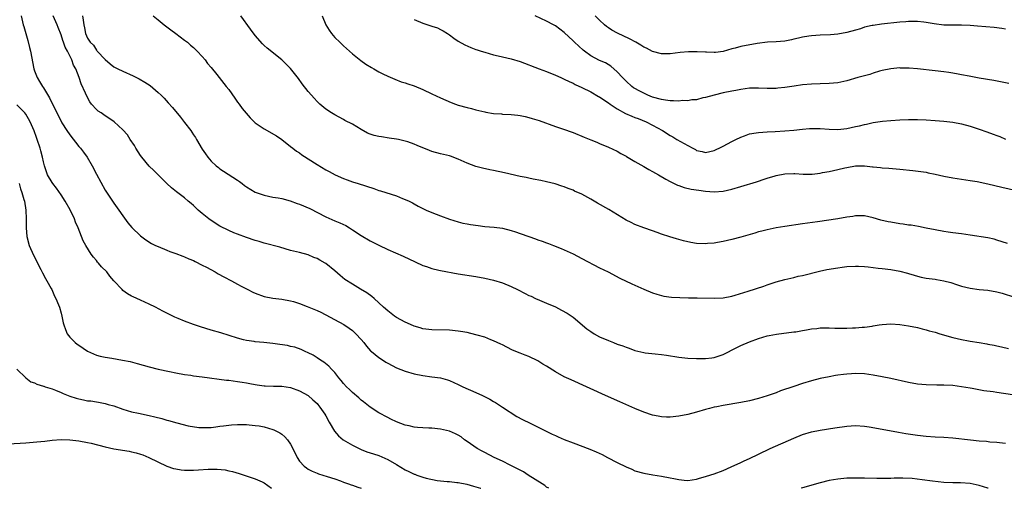
# Model space of a CAD drawing. Units: inches. Extents: x 2637000 to 2640000, y 1482000 to 1485000.
# Drawn here: x 2639372 to 2639595, y 1482000 to 1482106 of the extents above; entities that cross this region are included whole.
import ezdxf

# ---------------------------------------------------------------- set-up
doc = ezdxf.new("R2010")
doc.units = ezdxf.units.IN
doc.header["$MEASUREMENT"] = 0
doc.layers.add('LD26371482_10ft', color=103, linetype='Continuous')

msp = doc.modelspace()

# ---------------------------------------------------------------- linework, layer by layer
at = {"layer": 'LD26371482_10ft'}
for points, elevation in [([(2639372, 1482107), (2639372.41, 1482105), (2639372.56, 1482104.56), (2639373.45, 1482101.45), (2639373.85, 1482099.85), (2639374.06, 1482099), (2639374.87, 1482095), (2639375, 1482094.58), (2639375.59, 1482093), (2639376.15, 1482092.15), (2639376.78, 1482091), (2639377, 1482090.69), (2639378.41, 1482088.41), (2639379, 1482087.14), (2639381, 1482083.15), (2639381.22, 1482082.78), (2639382.33, 1482081), (2639383, 1482080.04), (2639385, 1482077.42), (2639385.39, 1482077), (2639386.09, 1482076.09), (2639386.89, 1482075), (2639388.06, 1482073), (2639389, 1482071.11), (2639391, 1482067.51), (2639393, 1482064.54), (2639394.12, 1482063), (2639395, 1482061.68), (2639396.14, 1482060.14), (2639397.05, 1482059.05), (2639399, 1482057.14), (2639400.24, 1482056.24), (2639401.47, 1482055.47), (2639402.42, 1482055), (2639403, 1482054.74), (2639405, 1482053.91), (2639405.65, 1482053.65), (2639407, 1482053.17), (2639408.58, 1482052.58), (2639409, 1482052.44), (2639409.98, 1482051.98), (2639411, 1482051.58), (2639411.37, 1482051.37), (2639413, 1482050.57), (2639413.92, 1482050.08), (2639415.9, 1482049), (2639416.59, 1482048.59), (2639417.87, 1482047.87), (2639419.62, 1482047), (2639421, 1482046.26), (2639421.79, 1482045.79), (2639423.31, 1482045), (2639424.44, 1482044.44), (2639425, 1482044.19), (2639427, 1482043.47), (2639429, 1482043.07), (2639431, 1482042.86), (2639433, 1482042.49), (2639433.7, 1482042.3), (2639435, 1482041.88), (2639436.8, 1482041.2), (2639439, 1482040.28), (2639439.87, 1482039.87), (2639445.06, 1482037.06), (2639446.26, 1482036.26), (2639447, 1482035.7), (2639447.8, 1482035), (2639449, 1482033.67), (2639449.57, 1482033), (2639450.17, 1482032.17), (2639451.14, 1482031.14), (2639451.3, 1482031), (2639453, 1482029.64), (2639453.37, 1482029.37), (2639454.6, 1482028.6), (2639455, 1482028.37), (2639457, 1482027.31), (2639459, 1482026.49), (2639461, 1482025.9), (2639463, 1482025.52), (2639465, 1482025.28), (2639467, 1482025), (2639468.55, 1482024.55), (2639469, 1482024.41), (2639471, 1482023.52), (2639472.02, 1482023), (2639475, 1482021.68), (2639476.48, 1482021), (2639478.17, 1482020.17), (2639479, 1482019.66), (2639479.44, 1482019.44), (2639480.14, 1482019), (2639481, 1482018.39), (2639484.26, 1482016.27), (2639485.56, 1482015.56), (2639487.25, 1482014.75), (2639492.27, 1482012.27), (2639493, 1482011.96), (2639493.65, 1482011.65), (2639495, 1482011.08), (2639497, 1482010.27), (2639500.83, 1482008.83), (2639502.26, 1482008.26), (2639503.62, 1482007.63), (2639504.78, 1482007), (2639507, 1482005.84), (2639509, 1482004.83), (2639510.31, 1482004.31), (2639511, 1482003.99), (2639513, 1482003.42), (2639515.06, 1482003.06), (2639517, 1482002.77), (2639519, 1482002.38), (2639519.8, 1482002.2), (2639521, 1482001.97), (2639522.18, 1482001.82), (2639523, 1482001.76), (2639525, 1482002.06), (2639525.68, 1482002.32), (2639527, 1482002.67), (2639527.23, 1482002.77), (2639529, 1482003.31), (2639531, 1482004.05), (2639532.84, 1482004.84), (2639535, 1482005.83), (2639535.79, 1482006.21), (2639537, 1482006.76), (2639539, 1482007.74), (2639541.66, 1482009), (2639547, 1482011.38), (2639549, 1482012.17), (2639551, 1482012.77), (2639553, 1482013.2), (2639556.27, 1482013.73), (2639559, 1482014.1), (2639561, 1482014.24), (2639563, 1482014.1), (2639564.06, 1482013.94), (2639567, 1482013.42), (2639570.7, 1482012.7), (2639572.4, 1482012.4), (2639575, 1482012), (2639577, 1482011.8), (2639579, 1482011.69), (2639581, 1482011.61), (2639583, 1482011.46), (2639587.06, 1482010.94), (2639589, 1482010.75), (2639590.64, 1482010.64), (2639591.44, 1482010.56), (2639593, 1482010.47), (2639593.64, 1482010.36), (2639595, 1482010.21)], 9420), ([(2639597.11, 1482021.11), (2639594.51, 1482021.49), (2639593, 1482021.7), (2639592.15, 1482021.85), (2639590.07, 1482022.07), (2639587.4, 1482022.6), (2639587, 1482022.65), (2639585, 1482023.01), (2639583, 1482023.27), (2639581, 1482023.39), (2639579.38, 1482023.38), (2639577, 1482023.4), (2639575, 1482023.58), (2639573, 1482023.96), (2639569, 1482024.87), (2639567, 1482025.28), (2639565, 1482025.64), (2639563, 1482025.89), (2639561, 1482025.97), (2639560.1, 1482025.9), (2639559, 1482025.85), (2639558.25, 1482025.75), (2639557, 1482025.61), (2639556.49, 1482025.51), (2639555, 1482025.28), (2639553, 1482024.84), (2639551, 1482024.31), (2639549, 1482023.72), (2639547, 1482023.08), (2639543.96, 1482022.04), (2639543, 1482021.65), (2639541, 1482020.94), (2639539, 1482020.32), (2639537, 1482019.8), (2639535, 1482019.4), (2639531, 1482018.75), (2639529.54, 1482018.46), (2639529, 1482018.36), (2639527.93, 1482018.07), (2639527, 1482017.84), (2639525, 1482017.24), (2639523, 1482016.68), (2639521, 1482016.3), (2639519, 1482016.14), (2639518.14, 1482016.14), (2639517, 1482016.21), (2639516.31, 1482016.31), (2639515, 1482016.56), (2639513, 1482017.21), (2639511, 1482018.04), (2639507.57, 1482019.57), (2639504.32, 1482021), (2639496.54, 1482024.54), (2639495, 1482025.28), (2639493, 1482026.36), (2639491, 1482027.63), (2639490.13, 1482028.13), (2639489, 1482028.85), (2639487, 1482029.83), (2639486.14, 1482030.14), (2639485, 1482030.63), (2639483.31, 1482031.31), (2639481.98, 1482031.98), (2639481, 1482032.46), (2639480.65, 1482032.65), (2639479, 1482033.42), (2639478.35, 1482033.65), (2639477, 1482034.19), (2639475.31, 1482034.69), (2639475, 1482034.79), (2639473, 1482035.28), (2639471.52, 1482035.52), (2639471, 1482035.61), (2639469, 1482035.78), (2639465, 1482035.88), (2639463, 1482036.12), (2639462.35, 1482036.35), (2639461, 1482036.74), (2639460.83, 1482036.83), (2639459, 1482037.62), (2639457, 1482038.68), (2639456.53, 1482039), (2639455, 1482040.17), (2639454.07, 1482041), (2639453, 1482042.03), (2639451.95, 1482043), (2639451.44, 1482043.44), (2639450.28, 1482044.28), (2639448.87, 1482045.13), (2639447, 1482046.21), (2639445.32, 1482047.32), (2639444.21, 1482048.21), (2639443, 1482049.26), (2639441, 1482050.88), (2639440.82, 1482051), (2639439.64, 1482051.64), (2639439, 1482052.02), (2639438.29, 1482052.29), (2639437, 1482052.84), (2639435, 1482053.37), (2639433, 1482053.87), (2639431.8, 1482054.2), (2639430.59, 1482054.59), (2639427, 1482055.53), (2639425.86, 1482055.86), (2639425, 1482056.13), (2639423, 1482056.81), (2639421, 1482057.53), (2639420.12, 1482057.88), (2639419, 1482058.36), (2639417, 1482059.38), (2639415, 1482060.62), (2639414.47, 1482061), (2639413, 1482062.2), (2639412.07, 1482063), (2639411, 1482064.03), (2639410.48, 1482064.48), (2639409.84, 1482065), (2639409, 1482065.76), (2639407.13, 1482067.13), (2639406.05, 1482068.05), (2639405, 1482069), (2639402, 1482072), (2639401, 1482072.94), (2639399.29, 1482075), (2639399, 1482075.37), (2639397.95, 1482077), (2639397.62, 1482077.62), (2639396.67, 1482079), (2639396.03, 1482080.03), (2639395, 1482081.2), (2639393.01, 1482083.01), (2639391.84, 1482083.84), (2639391, 1482084.36), (2639390.06, 1482085), (2639389.44, 1482085.44), (2639389, 1482085.8), (2639387.94, 1482087), (2639387.52, 1482087.52), (2639386.81, 1482088.81), (2639386.53, 1482089.47), (2639385.6, 1482091.6), (2639385.14, 1482093), (2639384.37, 1482095), (2639383.86, 1482095.86), (2639383.47, 1482097), (2639382.43, 1482099), (2639381.92, 1482099.92), (2639381.57, 1482101), (2639381.41, 1482101.41), (2639381, 1482102.7), (2639380.34, 1482104.34), (2639380.09, 1482105), (2639379.22, 1482107)], 9430), ([(2639385.88, 1482107), (2639385.99, 1482106.01), (2639386.14, 1482105), (2639386.31, 1482104.31), (2639386.56, 1482103), (2639387, 1482101.96), (2639387.61, 1482101), (2639388.32, 1482100.32), (2639389, 1482099.23), (2639389.12, 1482099.12), (2639389.21, 1482099), (2639391, 1482097.08), (2639392.16, 1482096.16), (2639393, 1482095.48), (2639393.89, 1482095), (2639395, 1482094.44), (2639397.38, 1482093.38), (2639398.72, 1482092.72), (2639400.01, 1482092.01), (2639401.19, 1482091.19), (2639403, 1482089.64), (2639403.68, 1482089), (2639404.34, 1482088.34), (2639405.3, 1482087.3), (2639406.24, 1482086.24), (2639408.05, 1482084.05), (2639409, 1482082.83), (2639410.38, 1482081), (2639410.64, 1482080.64), (2639411, 1482080.08), (2639411.44, 1482079.44), (2639411.72, 1482079), (2639413, 1482076.78), (2639413.74, 1482075.74), (2639414.23, 1482075), (2639415, 1482074.05), (2639416.12, 1482073), (2639416.64, 1482072.64), (2639417, 1482072.34), (2639417.83, 1482071.83), (2639421, 1482069.75), (2639421.45, 1482069.45), (2639422.03, 1482069), (2639422.6, 1482068.6), (2639423, 1482068.3), (2639425, 1482067.04), (2639427, 1482066.35), (2639429, 1482065.97), (2639430.23, 1482065.77), (2639431, 1482065.62), (2639432.88, 1482065.12), (2639434.52, 1482064.52), (2639435, 1482064.37), (2639437.33, 1482063.33), (2639441, 1482061.49), (2639443, 1482060.61), (2639444.14, 1482060.14), (2639445.49, 1482059.49), (2639446.32, 1482059), (2639447, 1482058.57), (2639449, 1482057.22), (2639451, 1482056.06), (2639453, 1482055.05), (2639455, 1482054.09), (2639458.54, 1482052.54), (2639461.26, 1482051.26), (2639463, 1482050.47), (2639463.8, 1482050.2), (2639465, 1482049.77), (2639466.58, 1482049.42), (2639467, 1482049.31), (2639471, 1482048.6), (2639475, 1482047.94), (2639477, 1482047.58), (2639479, 1482047.11), (2639481, 1482046.5), (2639483, 1482045.69), (2639484.38, 1482045), (2639486.14, 1482044.14), (2639487, 1482043.69), (2639487.49, 1482043.49), (2639488.51, 1482043), (2639489.4, 1482042.6), (2639491, 1482041.95), (2639493, 1482041.07), (2639494.38, 1482040.38), (2639495.64, 1482039.64), (2639497, 1482038.72), (2639500.15, 1482036.15), (2639501, 1482035.51), (2639501.76, 1482035), (2639503, 1482034.3), (2639505, 1482033.44), (2639506.14, 1482033), (2639507, 1482032.68), (2639508.25, 1482032.25), (2639509, 1482031.94), (2639509.72, 1482031.72), (2639511, 1482031.24), (2639513, 1482030.75), (2639513.3, 1482030.7), (2639515.57, 1482030.43), (2639517, 1482030.29), (2639518.14, 1482030.14), (2639521, 1482029.67), (2639523, 1482029.47), (2639525, 1482029.4), (2639525.41, 1482029.41), (2639527, 1482029.41), (2639528.46, 1482029.54), (2639529, 1482029.62), (2639531, 1482030.28), (2639531.46, 1482030.54), (2639533.64, 1482031.64), (2639535, 1482032.35), (2639537, 1482033.19), (2639539, 1482033.92), (2639541, 1482034.5), (2639541.41, 1482034.59), (2639543.09, 1482034.91), (2639547, 1482035.4), (2639547.47, 1482035.47), (2639549, 1482035.75), (2639549.89, 1482035.89), (2639551, 1482036.12), (2639552.22, 1482036.22), (2639553, 1482036.33), (2639554.32, 1482036.32), (2639555, 1482036.35), (2639556.3, 1482036.3), (2639558.29, 1482036.29), (2639559, 1482036.29), (2639560.34, 1482036.34), (2639561, 1482036.35), (2639562.47, 1482036.47), (2639563, 1482036.48), (2639564.74, 1482036.74), (2639565, 1482036.76), (2639566.38, 1482037), (2639567, 1482037.13), (2639569, 1482037.27), (2639571, 1482037.09), (2639573, 1482036.78), (2639575, 1482036.41), (2639576.11, 1482036.11), (2639577, 1482035.92), (2639577.69, 1482035.69), (2639579, 1482035.35), (2639580.09, 1482035), (2639583, 1482034.18), (2639585, 1482033.71), (2639586.6, 1482033.4), (2639587, 1482033.35), (2639589, 1482032.99), (2639590.71, 1482032.71), (2639591, 1482032.63), (2639592.4, 1482032.4), (2639593, 1482032.24), (2639594.05, 1482032.05), (2639595.67, 1482031.67)], 9440), ([(2639401.84, 1482107), (2639403, 1482106.12), (2639404.38, 1482105), (2639405, 1482104.54), (2639405.85, 1482103.85), (2639407, 1482103.03), (2639409, 1482101.52), (2639409.63, 1482101), (2639410.36, 1482100.36), (2639411, 1482099.83), (2639411.82, 1482099), (2639413, 1482097.77), (2639413.63, 1482097), (2639414.22, 1482096.22), (2639415, 1482095.31), (2639416.32, 1482093.68), (2639418.45, 1482091), (2639419, 1482090.28), (2639420.34, 1482088.34), (2639421, 1482087.48), (2639421.32, 1482087), (2639422.02, 1482086.02), (2639422.93, 1482084.93), (2639423.87, 1482083.87), (2639425, 1482082.8), (2639427, 1482081.39), (2639429.81, 1482079.81), (2639431, 1482078.98), (2639433, 1482077.42), (2639433.53, 1482077), (2639434.37, 1482076.37), (2639435, 1482075.95), (2639435.55, 1482075.55), (2639439, 1482073.36), (2639441, 1482072.16), (2639441.76, 1482071.76), (2639443.1, 1482071), (2639445, 1482070.16), (2639445.84, 1482069.84), (2639447, 1482069.42), (2639448.28, 1482069), (2639451.86, 1482067.86), (2639453, 1482067.48), (2639453.38, 1482067.38), (2639454.58, 1482067), (2639457, 1482066.2), (2639458.35, 1482065.65), (2639459, 1482065.41), (2639459.88, 1482065), (2639460.62, 1482064.62), (2639461, 1482064.39), (2639461.92, 1482063.92), (2639463, 1482063.33), (2639463.72, 1482063), (2639465, 1482062.48), (2639467, 1482061.69), (2639469, 1482060.94), (2639471, 1482060.34), (2639472.06, 1482060.06), (2639473, 1482059.92), (2639473.73, 1482059.73), (2639475.48, 1482059.48), (2639477, 1482059.3), (2639479.14, 1482059.14), (2639481, 1482058.9), (2639483, 1482058.38), (2639483.95, 1482058.05), (2639485, 1482057.71), (2639486.95, 1482057), (2639488.5, 1482056.5), (2639489, 1482056.3), (2639489.99, 1482055.99), (2639491, 1482055.59), (2639491.45, 1482055.45), (2639492.56, 1482055), (2639494.33, 1482054.33), (2639497, 1482053.07), (2639499, 1482052.05), (2639503, 1482049.96), (2639504.95, 1482049), (2639507.61, 1482047.61), (2639510.32, 1482046.32), (2639513, 1482045.13), (2639515, 1482044.27), (2639515.96, 1482043.96), (2639517, 1482043.66), (2639517.54, 1482043.54), (2639519.3, 1482043.3), (2639521.2, 1482043.2), (2639523.15, 1482043.15), (2639525.13, 1482043.13), (2639529, 1482043.04), (2639531, 1482043.14), (2639533, 1482043.52), (2639533.73, 1482043.73), (2639536.64, 1482044.64), (2639540.19, 1482045.81), (2639541, 1482046.11), (2639543, 1482046.77), (2639545, 1482047.31), (2639547, 1482047.76), (2639548.01, 1482048.01), (2639549, 1482048.21), (2639552.8, 1482049.2), (2639554.46, 1482049.54), (2639557, 1482049.96), (2639557.94, 1482050.06), (2639559, 1482050.22), (2639561, 1482050.34), (2639561.68, 1482050.32), (2639563, 1482050.25), (2639563.83, 1482050.17), (2639565, 1482050.01), (2639566.12, 1482049.88), (2639567, 1482049.75), (2639569, 1482049.52), (2639571, 1482049.2), (2639572.73, 1482048.73), (2639573, 1482048.67), (2639574.24, 1482048.24), (2639575, 1482048.07), (2639575.84, 1482047.84), (2639577, 1482047.61), (2639579, 1482047.34), (2639579.31, 1482047.31), (2639581.02, 1482047.02), (2639582.58, 1482046.58), (2639583.88, 1482046.12), (2639585, 1482045.76), (2639587, 1482045.29), (2639589, 1482045.05), (2639591, 1482044.86), (2639593, 1482044.52), (2639594.18, 1482044.18), (2639597, 1482043.29)], 9450), ([(2639595.4, 1482055.41), (2639593, 1482056.23), (2639592.39, 1482056.39), (2639591, 1482056.72), (2639587, 1482057.36), (2639585, 1482057.66), (2639583, 1482057.88), (2639581.98, 1482058.02), (2639581, 1482058.13), (2639579, 1482058.51), (2639577, 1482058.94), (2639575.27, 1482059.27), (2639573.56, 1482059.56), (2639573, 1482059.62), (2639571.81, 1482059.81), (2639571, 1482059.92), (2639569, 1482060.25), (2639568.37, 1482060.37), (2639566.76, 1482060.76), (2639565, 1482061.29), (2639563, 1482061.71), (2639561, 1482061.71), (2639560.41, 1482061.59), (2639559, 1482061.37), (2639557, 1482061.01), (2639552.37, 1482060.37), (2639549, 1482059.86), (2639545, 1482059.31), (2639543.02, 1482058.98), (2639541, 1482058.56), (2639539.77, 1482058.23), (2639539, 1482058.05), (2639538.2, 1482057.8), (2639535, 1482056.88), (2639533, 1482056.35), (2639531, 1482055.91), (2639529.69, 1482055.69), (2639529, 1482055.55), (2639527.43, 1482055.43), (2639527, 1482055.38), (2639525, 1482055.46), (2639523.66, 1482055.66), (2639522.01, 1482056.01), (2639521, 1482056.31), (2639520.46, 1482056.46), (2639518.93, 1482056.93), (2639517, 1482057.59), (2639516.06, 1482057.94), (2639515, 1482058.31), (2639513, 1482058.96), (2639511, 1482059.73), (2639510.19, 1482060.19), (2639509, 1482060.76), (2639505.11, 1482063.11), (2639502.56, 1482064.56), (2639501, 1482065.51), (2639499, 1482066.62), (2639497.33, 1482067.33), (2639497, 1482067.49), (2639495.9, 1482067.9), (2639495, 1482068.27), (2639494.46, 1482068.46), (2639492.96, 1482068.96), (2639491, 1482069.44), (2639489.71, 1482069.71), (2639488, 1482070), (2639487, 1482070.21), (2639486.37, 1482070.37), (2639485, 1482070.64), (2639481.48, 1482071.48), (2639479, 1482072.01), (2639478.16, 1482072.16), (2639476.52, 1482072.51), (2639475, 1482072.91), (2639473, 1482073.66), (2639471, 1482074.56), (2639469.2, 1482075.2), (2639469, 1482075.28), (2639467.62, 1482075.62), (2639467, 1482075.75), (2639465, 1482076.28), (2639464.47, 1482076.47), (2639461.65, 1482077.65), (2639461, 1482077.93), (2639459.55, 1482078.45), (2639459, 1482078.63), (2639457.47, 1482079), (2639457, 1482079.1), (2639455.32, 1482079.32), (2639453.57, 1482079.57), (2639453, 1482079.66), (2639451.92, 1482079.93), (2639451, 1482080.22), (2639450.45, 1482080.45), (2639449, 1482081.23), (2639447, 1482082.47), (2639445.32, 1482083.32), (2639445, 1482083.51), (2639443, 1482084.55), (2639442.28, 1482085), (2639441, 1482085.85), (2639439.64, 1482087), (2639439.3, 1482087.3), (2639439, 1482087.62), (2639438.37, 1482088.37), (2639437.74, 1482089), (2639437, 1482089.86), (2639435.62, 1482091.62), (2639434.79, 1482092.79), (2639433, 1482095.09), (2639432.03, 1482096.03), (2639431, 1482097), (2639427.67, 1482099.67), (2639427, 1482100.29), (2639426.65, 1482100.65), (2639425, 1482102.51), (2639423.96, 1482103.96), (2639421.7, 1482107)], 9460), ([(2639440.18, 1482107), (2639440.99, 1482105), (2639441.72, 1482103.72), (2639442.24, 1482103), (2639443, 1482102.12), (2639444.15, 1482101), (2639444.61, 1482100.61), (2639445, 1482100.22), (2639447, 1482098.42), (2639448.89, 1482096.89), (2639450.06, 1482096.06), (2639451.3, 1482095.3), (2639451.88, 1482095), (2639453, 1482094.34), (2639453.87, 1482093.87), (2639455, 1482093.3), (2639456.62, 1482092.62), (2639458.07, 1482092.07), (2639459, 1482091.83), (2639459.6, 1482091.6), (2639461, 1482091.16), (2639463, 1482090.28), (2639465, 1482089.34), (2639467, 1482088.44), (2639469.4, 1482087.4), (2639470.4, 1482087), (2639471, 1482086.8), (2639473, 1482086.24), (2639473.98, 1482086.02), (2639475, 1482085.74), (2639477, 1482085.24), (2639477.21, 1482085.21), (2639479, 1482084.87), (2639480.78, 1482084.78), (2639481, 1482084.74), (2639483, 1482084.69), (2639484.49, 1482084.49), (2639485, 1482084.45), (2639486.17, 1482084.17), (2639487, 1482084), (2639487.77, 1482083.77), (2639489.29, 1482083.29), (2639493, 1482081.95), (2639494.58, 1482081.42), (2639497, 1482080.57), (2639499.54, 1482079.54), (2639501, 1482078.91), (2639502.36, 1482078.36), (2639503, 1482078.07), (2639505, 1482077.27), (2639507, 1482076.38), (2639507.84, 1482075.84), (2639509, 1482075.25), (2639509.14, 1482075.14), (2639511, 1482074.01), (2639513, 1482072.88), (2639514.18, 1482072.18), (2639515, 1482071.76), (2639516.36, 1482071), (2639518.02, 1482070.02), (2639519, 1482069.48), (2639520.67, 1482068.67), (2639521, 1482068.54), (2639522.15, 1482068.15), (2639523.77, 1482067.77), (2639525.5, 1482067.5), (2639527, 1482067.3), (2639529, 1482067.16), (2639531, 1482067.31), (2639533, 1482067.75), (2639535, 1482068.32), (2639538.58, 1482069.42), (2639539, 1482069.57), (2639540.1, 1482069.91), (2639541, 1482070.23), (2639542.77, 1482070.77), (2639543, 1482070.83), (2639545, 1482071.23), (2639547, 1482071.29), (2639547.26, 1482071.26), (2639549.13, 1482071.13), (2639551.15, 1482071.15), (2639553, 1482071.4), (2639553.49, 1482071.49), (2639555, 1482071.77), (2639557, 1482072.18), (2639558.56, 1482072.56), (2639559, 1482072.65), (2639561, 1482073.01), (2639563, 1482073.02), (2639564.83, 1482072.83), (2639565, 1482072.8), (2639566.66, 1482072.66), (2639567, 1482072.61), (2639568.51, 1482072.51), (2639571, 1482072.28), (2639573.97, 1482071.97), (2639575.75, 1482071.75), (2639577, 1482071.56), (2639577.47, 1482071.47), (2639579, 1482071.14), (2639581, 1482070.68), (2639583, 1482070.31), (2639587, 1482069.74), (2639588.52, 1482069.48), (2639591, 1482068.94), (2639592.55, 1482068.55), (2639594.17, 1482068.17), (2639597.44, 1482067.44)], 9470), ([(2639595.71, 1482091.71), (2639592.32, 1482092.32), (2639589, 1482092.89), (2639586.7, 1482093.3), (2639585, 1482093.65), (2639584.23, 1482093.77), (2639583, 1482094.02), (2639582.16, 1482094.16), (2639581, 1482094.32), (2639579, 1482094.57), (2639575, 1482095), (2639573.13, 1482095.13), (2639573, 1482095.16), (2639571.17, 1482095.17), (2639571, 1482095.19), (2639569, 1482095.01), (2639567, 1482094.59), (2639566.45, 1482094.45), (2639565, 1482094.02), (2639564.25, 1482093.75), (2639563, 1482093.42), (2639562.69, 1482093.31), (2639561.55, 1482093), (2639559, 1482092.27), (2639557, 1482091.84), (2639555, 1482091.65), (2639553, 1482091.62), (2639551, 1482091.55), (2639549, 1482091.36), (2639547.1, 1482091.1), (2639545, 1482090.77), (2639543.39, 1482090.61), (2639543, 1482090.56), (2639541, 1482090.57), (2639539, 1482090.65), (2639537, 1482090.59), (2639535, 1482090.33), (2639533.89, 1482090.11), (2639533, 1482089.95), (2639531, 1482089.54), (2639528.93, 1482089.07), (2639527, 1482088.52), (2639526.4, 1482088.4), (2639525, 1482088), (2639523.94, 1482087.94), (2639523, 1482087.73), (2639521.79, 1482087.79), (2639521, 1482087.68), (2639519.78, 1482087.78), (2639519, 1482087.75), (2639517.93, 1482087.93), (2639517, 1482088.03), (2639515, 1482088.61), (2639513.97, 1482089), (2639513, 1482089.45), (2639511.99, 1482090.01), (2639511, 1482090.54), (2639510.72, 1482090.72), (2639510.35, 1482091), (2639509, 1482092.2), (2639508.2, 1482093), (2639507, 1482094.29), (2639505.58, 1482095.58), (2639504.33, 1482096.33), (2639503, 1482096.9), (2639501, 1482097.95), (2639499.56, 1482099), (2639499.26, 1482099.26), (2639497.34, 1482101), (2639497, 1482101.34), (2639495, 1482103.19), (2639493.99, 1482103.99), (2639493, 1482104.73), (2639492.54, 1482105), (2639491, 1482105.83), (2639488.39, 1482107)], 9490), ([(2639595, 1482103.99), (2639594.15, 1482104.15), (2639592.39, 1482104.39), (2639590.54, 1482104.54), (2639588.66, 1482104.66), (2639587, 1482104.81), (2639585, 1482104.9), (2639583, 1482104.87), (2639581, 1482104.91), (2639578.82, 1482105.18), (2639577, 1482105.5), (2639576.47, 1482105.53), (2639575, 1482105.72), (2639574.32, 1482105.68), (2639573, 1482105.71), (2639572.36, 1482105.64), (2639571, 1482105.55), (2639566.89, 1482105.11), (2639565, 1482104.84), (2639564.78, 1482104.78), (2639563, 1482104.4), (2639562.09, 1482104.09), (2639561, 1482103.79), (2639559, 1482103.22), (2639557, 1482102.85), (2639555.3, 1482102.7), (2639553, 1482102.61), (2639551, 1482102.5), (2639550.42, 1482102.42), (2639549, 1482102.19), (2639548.08, 1482101.92), (2639547, 1482101.68), (2639546.46, 1482101.54), (2639545, 1482101.26), (2639543, 1482101.12), (2639541.04, 1482101.04), (2639538.72, 1482100.72), (2639535, 1482100.06), (2639533.7, 1482099.7), (2639533, 1482099.54), (2639531, 1482098.95), (2639529.27, 1482098.73), (2639529, 1482098.68), (2639527.24, 1482098.76), (2639527, 1482098.75), (2639525.13, 1482098.87), (2639523.14, 1482098.86), (2639521.29, 1482098.71), (2639519, 1482098.41), (2639517.63, 1482098.37), (2639517, 1482098.4), (2639515, 1482098.95), (2639513.66, 1482099.66), (2639513, 1482099.93), (2639512.36, 1482100.36), (2639511.23, 1482101), (2639509.78, 1482101.78), (2639507.07, 1482103.07), (2639505.78, 1482103.78), (2639505, 1482104.3), (2639504.59, 1482104.59), (2639504.11, 1482105), (2639503, 1482106), (2639502, 1482107)], 9500), ([(2639461, 1482106.19), (2639463, 1482105.33), (2639464.75, 1482104.75), (2639465, 1482104.65), (2639466.26, 1482104.26), (2639467, 1482103.9), (2639467.59, 1482103.59), (2639468.53, 1482103), (2639469, 1482102.69), (2639469.96, 1482101.96), (2639471, 1482101.27), (2639472.45, 1482100.45), (2639473.83, 1482099.83), (2639475, 1482099.41), (2639475.29, 1482099.29), (2639476.16, 1482099), (2639477, 1482098.75), (2639479, 1482098.2), (2639480.03, 1482097.97), (2639481, 1482097.73), (2639483, 1482097.26), (2639485, 1482096.64), (2639489.3, 1482095), (2639491, 1482094.39), (2639493, 1482093.56), (2639494.22, 1482093), (2639495, 1482092.67), (2639496.13, 1482092.13), (2639497, 1482091.75), (2639497.48, 1482091.48), (2639499, 1482090.79), (2639501, 1482089.78), (2639502.75, 1482088.75), (2639503, 1482088.63), (2639503.95, 1482087.95), (2639505, 1482087.31), (2639505.41, 1482087), (2639507, 1482085.93), (2639508.87, 1482084.87), (2639510.28, 1482084.28), (2639511, 1482083.99), (2639511.73, 1482083.73), (2639513.57, 1482083), (2639515, 1482082.24), (2639517.23, 1482081), (2639519, 1482079.9), (2639519.58, 1482079.58), (2639520.52, 1482079), (2639523, 1482077.61), (2639524.14, 1482077), (2639524.72, 1482076.72), (2639525, 1482076.53), (2639526.27, 1482076.27), (2639527, 1482076.02), (2639529, 1482076.48), (2639530.68, 1482077.32), (2639531, 1482077.47), (2639533, 1482078.54), (2639533.88, 1482079), (2639535, 1482079.54), (2639535.81, 1482079.81), (2639537, 1482080.24), (2639538.49, 1482080.49), (2639539, 1482080.59), (2639541, 1482080.72), (2639542.8, 1482080.8), (2639544.94, 1482080.94), (2639547, 1482081.14), (2639549, 1482081.36), (2639550.54, 1482081.46), (2639551, 1482081.51), (2639553, 1482081.46), (2639555, 1482081.31), (2639557, 1482081.29), (2639559, 1482081.51), (2639561, 1482081.91), (2639561.89, 1482082.11), (2639563, 1482082.39), (2639563.51, 1482082.49), (2639565, 1482082.82), (2639567.14, 1482083.14), (2639569, 1482083.32), (2639571, 1482083.45), (2639573, 1482083.54), (2639575, 1482083.55), (2639577, 1482083.47), (2639579, 1482083.33), (2639581, 1482083.15), (2639583, 1482082.91), (2639585, 1482082.54), (2639587, 1482082.01), (2639589, 1482081.35), (2639590.75, 1482080.75), (2639592.21, 1482080.21), (2639593, 1482079.87), (2639593.65, 1482079.65), (2639595, 1482079.07)], 9480), ([(2639491.48, 1482000), (2639491, 1482000.29), (2639490.61, 1482000.61), (2639490.02, 1482001), (2639486.82, 1482003), (2639485.74, 1482003.74), (2639485, 1482004.09), (2639484.44, 1482004.44), (2639482.75, 1482005.25), (2639481, 1482006.12), (2639479.15, 1482007), (2639477, 1482008.11), (2639476.39, 1482008.39), (2639475.29, 1482009), (2639473, 1482010.63), (2639472.42, 1482011), (2639471.62, 1482011.62), (2639471, 1482012.03), (2639470.35, 1482012.35), (2639469, 1482012.94), (2639467, 1482013.4), (2639465, 1482013.59), (2639464.36, 1482013.64), (2639463, 1482013.67), (2639461.74, 1482013.74), (2639461, 1482013.84), (2639459.89, 1482014.11), (2639459, 1482014.29), (2639457.03, 1482015.03), (2639455.68, 1482015.68), (2639455, 1482016.03), (2639453, 1482017.12), (2639451, 1482018.36), (2639449.55, 1482019.55), (2639449, 1482019.93), (2639448.49, 1482020.49), (2639447, 1482021.71), (2639446.37, 1482022.37), (2639445.66, 1482023), (2639445, 1482023.72), (2639444.45, 1482024.45), (2639443.97, 1482025), (2639443, 1482026.24), (2639442.27, 1482027), (2639441.64, 1482027.64), (2639440.54, 1482028.54), (2639439.78, 1482029), (2639439, 1482029.54), (2639438.12, 1482030.12), (2639437, 1482030.69), (2639436.28, 1482031), (2639435.42, 1482031.42), (2639433.94, 1482031.94), (2639433, 1482032.13), (2639432.32, 1482032.32), (2639430.6, 1482032.6), (2639429, 1482032.83), (2639426.96, 1482033.04), (2639425, 1482033.19), (2639424.76, 1482033.24), (2639423, 1482033.48), (2639422.35, 1482033.65), (2639421, 1482033.98), (2639417.19, 1482035.19), (2639415, 1482035.84), (2639412.57, 1482036.57), (2639411, 1482037.1), (2639409, 1482037.84), (2639407.54, 1482038.46), (2639406.76, 1482038.76), (2639405.41, 1482039.41), (2639404.09, 1482040.09), (2639402.4, 1482041), (2639401, 1482041.7), (2639399, 1482042.61), (2639397.33, 1482043.33), (2639397, 1482043.5), (2639396.07, 1482044.07), (2639395, 1482044.83), (2639394.82, 1482045), (2639393, 1482046.98), (2639392.08, 1482048.08), (2639391.34, 1482049), (2639390.19, 1482050.19), (2639389.5, 1482051), (2639389.25, 1482051.25), (2639389, 1482051.56), (2639388.33, 1482052.33), (2639387.86, 1482053), (2639386.59, 1482055), (2639386.01, 1482056.01), (2639384.85, 1482059), (2639384.27, 1482060.27), (2639384.02, 1482061), (2639383.04, 1482063.04), (2639381.95, 1482065), (2639381, 1482066.49), (2639379.98, 1482067.98), (2639379.17, 1482069), (2639379, 1482069.24), (2639377.97, 1482071), (2639377.69, 1482071.69), (2639377.23, 1482073), (2639377, 1482073.91), (2639376.78, 1482075), (2639376.44, 1482076.44), (2639376.28, 1482077), (2639375.6, 1482079), (2639375.43, 1482079.43), (2639374.92, 1482080.92), (2639373.99, 1482083), (2639373.65, 1482083.65), (2639373, 1482084.75), (2639372.81, 1482085), (2639371, 1482086.87)], 9410), ([(2639371.53, 1482069), (2639371.85, 1482067.85), (2639372.15, 1482067), (2639372.61, 1482065.39), (2639372.7, 1482065), (2639373.03, 1482063), (2639373.11, 1482061), (2639373.11, 1482059), (2639373.26, 1482057), (2639373.81, 1482055), (2639374.79, 1482052.79), (2639376.46, 1482049.54), (2639376.8, 1482048.8), (2639377.51, 1482047.51), (2639377.82, 1482047), (2639378.77, 1482045.23), (2639378.89, 1482045), (2639379.54, 1482043.54), (2639379.84, 1482043), (2639380.45, 1482041.55), (2639380.65, 1482041), (2639381, 1482039.67), (2639381.2, 1482039), (2639381.49, 1482037.49), (2639381.61, 1482037), (2639381.98, 1482035.98), (2639382.4, 1482035), (2639383, 1482034.22), (2639384.22, 1482033), (2639384.67, 1482032.67), (2639385, 1482032.39), (2639387, 1482031.04), (2639389, 1482030.17), (2639389.89, 1482029.89), (2639391, 1482029.68), (2639392.53, 1482029.47), (2639394.96, 1482029.04), (2639396.7, 1482028.7), (2639398.27, 1482028.27), (2639401, 1482027.5), (2639403, 1482027), (2639405.56, 1482026.44), (2639407, 1482026.15), (2639409, 1482025.79), (2639410.41, 1482025.59), (2639411, 1482025.49), (2639413, 1482025.21), (2639418.51, 1482024.51), (2639419, 1482024.47), (2639421, 1482024.19), (2639422.03, 1482024.03), (2639423, 1482023.86), (2639423.77, 1482023.77), (2639425, 1482023.49), (2639425.47, 1482023.47), (2639427, 1482023.21), (2639427.21, 1482023.21), (2639429.16, 1482023.16), (2639431, 1482023.14), (2639433, 1482022.82), (2639435, 1482022.08), (2639437, 1482021), (2639438.04, 1482020.04), (2639439, 1482019.19), (2639439.17, 1482019), (2639439.66, 1482018.34), (2639440.78, 1482016.78), (2639441, 1482016.41), (2639441.76, 1482015), (2639442.94, 1482012.94), (2639443.88, 1482011.88), (2639444.91, 1482011), (2639447, 1482009.77), (2639449, 1482008.8), (2639450.29, 1482008.29), (2639451.78, 1482007.78), (2639453, 1482007.4), (2639455, 1482006.55), (2639457, 1482005.41), (2639459, 1482004.2), (2639459.83, 1482003.83), (2639461, 1482003.22), (2639461.18, 1482003.18), (2639461.63, 1482003), (2639463, 1482002.53), (2639463.69, 1482002.31), (2639466.24, 1482001.76), (2639467, 1482001.71), (2639468.47, 1482001.53), (2639469, 1482001.54), (2639470.67, 1482001.33), (2639471, 1482001.31), (2639472.92, 1482000.92), (2639474.47, 1482000.47), (2639475, 1482000.36), (2639476.02, 1482000.02), (2639476.12, 1482000)], 9400), ([(2639371, 1482027), (2639373, 1482025), (2639374.14, 1482024.14), (2639375, 1482023.88), (2639375.55, 1482023.55), (2639377, 1482023.15), (2639377.1, 1482023.1), (2639377.41, 1482023), (2639379, 1482022.52), (2639379.76, 1482022.24), (2639381, 1482021.73), (2639381.49, 1482021.49), (2639383, 1482020.88), (2639384.42, 1482020.42), (2639385, 1482020.24), (2639386.06, 1482020.06), (2639387, 1482019.84), (2639387.78, 1482019.78), (2639389, 1482019.56), (2639389.5, 1482019.5), (2639391, 1482019.21), (2639391.68, 1482019), (2639393, 1482018.65), (2639395, 1482017.95), (2639397, 1482017.34), (2639398.56, 1482017), (2639401, 1482016.52), (2639402.22, 1482016.22), (2639403.81, 1482015.81), (2639405, 1482015.44), (2639405.36, 1482015.36), (2639407.2, 1482014.8), (2639409.84, 1482014.16), (2639412.22, 1482013.78), (2639413, 1482013.75), (2639413.79, 1482013.79), (2639415, 1482013.79), (2639416.06, 1482013.94), (2639417, 1482014.04), (2639417.82, 1482014.18), (2639419, 1482014.3), (2639419.64, 1482014.36), (2639421, 1482014.45), (2639423, 1482014.45), (2639423.59, 1482014.41), (2639425, 1482014.26), (2639425.88, 1482014.12), (2639427, 1482013.89), (2639429, 1482013.32), (2639429.23, 1482013.23), (2639430.55, 1482012.55), (2639431, 1482012.25), (2639431.69, 1482011.69), (2639432.3, 1482011), (2639433, 1482009.97), (2639433.53, 1482009), (2639434.46, 1482007), (2639435, 1482006.11), (2639436.08, 1482005), (2639436.62, 1482004.62), (2639437, 1482004.31), (2639437.91, 1482003.91), (2639439, 1482003.41), (2639439.3, 1482003.29), (2639440.31, 1482003), (2639441.31, 1482002.69), (2639443, 1482002.11), (2639444.31, 1482001.69), (2639445, 1482001.4), (2639446.15, 1482001), (2639446.75, 1482000.75), (2639447, 1482000.69), (2639448.22, 1482000.22), (2639449, 1482000), (2639449.01, 1482000)], 9390), ([(2639369, 1482010.09), (2639371.75, 1482010.25), (2639373, 1482010.29), (2639375.51, 1482010.49), (2639377.32, 1482010.68), (2639379, 1482010.88), (2639381, 1482011.02), (2639383, 1482010.99), (2639385, 1482010.78), (2639387, 1482010.38), (2639387.81, 1482010.19), (2639391, 1482009.37), (2639392.95, 1482008.95), (2639396.4, 1482008.4), (2639397, 1482008.29), (2639398.03, 1482008.03), (2639399, 1482007.75), (2639399.55, 1482007.55), (2639400.91, 1482007), (2639404.98, 1482004.98), (2639406.5, 1482004.5), (2639407, 1482004.39), (2639408.18, 1482004.18), (2639409, 1482004.11), (2639410.07, 1482004.07), (2639411, 1482004.09), (2639412.15, 1482004.15), (2639414.32, 1482004.32), (2639415, 1482004.35), (2639416.36, 1482004.36), (2639418.18, 1482004.18), (2639419, 1482003.99), (2639419.83, 1482003.83), (2639421.36, 1482003.36), (2639425, 1482002.16), (2639426.57, 1482001.43), (2639427, 1482001.25), (2639428.71, 1482000)], 9380), ([(2639591.04, 1482000), (2639591, 1482000.02), (2639589, 1482000.65), (2639587, 1482001.06), (2639584.78, 1482001.22), (2639583, 1482001.24), (2639581, 1482001.3), (2639578.42, 1482001.58), (2639576.08, 1482001.92), (2639573.81, 1482002.19), (2639571.7, 1482002.3), (2639569.74, 1482002.26), (2639569, 1482002.22), (2639567.81, 1482002.19), (2639567, 1482002.19), (2639565.79, 1482002.21), (2639563, 1482002.29), (2639561, 1482002.31), (2639559, 1482002.26), (2639557, 1482002.1), (2639555, 1482001.78), (2639553, 1482001.27), (2639549, 1482000.09), (2639548.7, 1482000)], 9410)]:
    msp.add_lwpolyline(points, dxfattribs=dict(at, elevation=elevation))

doc.saveas('drawing.dxf')
